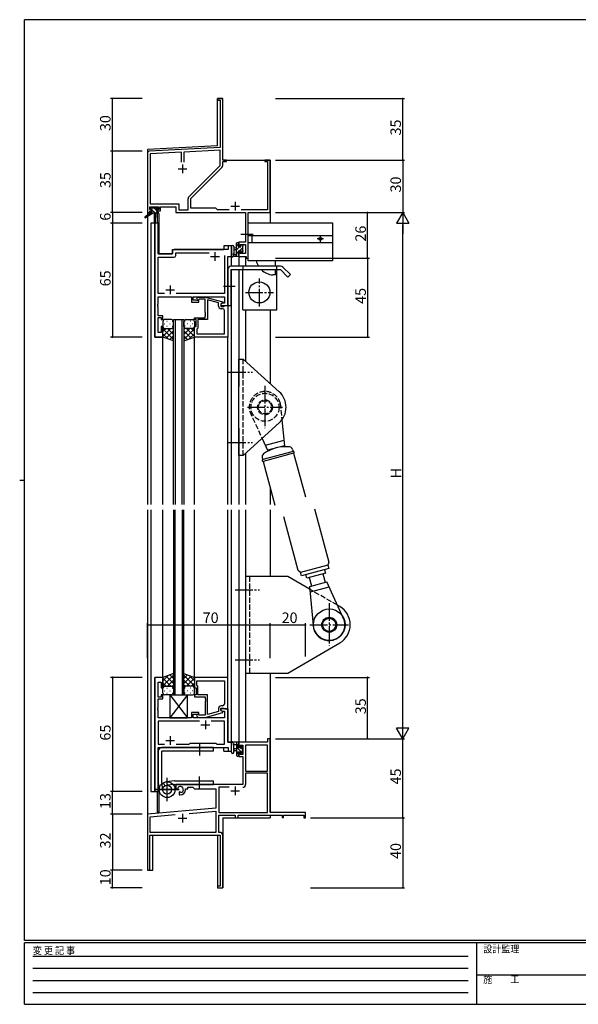
# Model space of a CAD drawing. Extents: x 0 to 793, y 0 to 564.
# Drawn here: x 0 to 318, y 0 to 561 of the extents above; entities that cross this region are included whole.
import ezdxf

# ---------------------------------------------------------------- set-up
doc = ezdxf.new("R2010")
doc.units = 0
doc.header["$MEASUREMENT"] = 0
for name, pattern in [('HIDDEN', [0.375, 0.25, -0.125]), ('YCENTER_1', [13, 10, -1, 1, -1]), ('YHIDDEN_1', [4, 3, -1])]:
    doc.linetypes.add(name, pattern=pattern)
for name, color, linetype in [('YKK_11', 7, 'CONTINUOUS'), ('YKK_12', 2, 'CONTINUOUS'), ('YKK_13', 4, 'CONTINUOUS'), ('YKK_D', 6, 'CONTINUOUS'), ('YKK_ZWAK', 7, 'CONTINUOUS')]:
    doc.layers.add(name, color=color, linetype=linetype)
doc.styles.get("Standard").update_dxf_attribs({"font": 'ROMANS.SHX', "bigfont": 'EXTFONT.SHX'})
doc.styles.add('YKK_OSSTYLE1', font='romans.shx', dxfattribs={"width": 0.9, "bigfont": 'EXTFONT.SHX'})

# ---------------------------------------------------------------- blocks, each defined once
blk = doc.blocks.new('A201')
at = {"layer": 'YKK_ZWAK', "color": 254, "linetype": 'Continuous'}
for p, q in [((571, 410), (21, 410)), ((21, 35), (21, 410)), ((19, 222.5), (21, 222.5)), ((571, 35), (21, 35)), ((544, 34), (21, 34)), ((21, 9), (21, 34)), ((205, 34), (205, 9)), ((21, 9), (544, 9))]:
    blk.add_line(p, q, dxfattribs=at)
at = {"layer": 'YKK_ZWAK', "color": 131, "linetype": 'HIDDEN'}
for p, q in [((24.28, 28.63), (201.57, 28.63)), ((24.28, 23.68), (201.57, 23.68)), ((24.28, 18.74), (201.57, 18.74)), ((24.28, 13.79), (201.57, 13.79))]:
    blk.add_line(p, q, dxfattribs=at)
at = {"layer": 'YKK_ZWAK', "color": 131, "linetype": 'Continuous'}
blk.add_line((205, 21), (297, 21), dxfattribs=at)
at = {"layer": 'YKK_ZWAK', "color": 131, "linetype": 'Continuous', "style": 'YKK_OSSTYLE1', "width": 0.9}
for s, p in [('変 更 記 事', (24.37, 29.39)), ('設計監理', (207.69, 30.05)), ('施\u3000\u3000工', (207.69, 17.68))]:
    blk.add_text(s, height=3, dxfattribs=at).set_placement(p)

msp = doc.modelspace()

# ---------------------------------------------------------------- linework, layer by layer
at = {"layer": 'YKK_11', "color": 0, "linetype": 'ByBlock'}
for p, q in [((115.8, 516.4), (112.8, 516.4)), ((112.8, 516.4), (112.8, 515.5)), ((112.8, 515.5), (114.17, 515.5)), ((114.17, 515.5), (114.17, 488.57)), ((115.8, 497.36), (115.8, 516.4)), ((115.68, 497.17), (115.8, 497.36)), ((115.68, 496.63), (115.68, 497.17)), ((115.8, 496.44), (115.68, 496.63)), ((115.68, 496.17), (115.8, 496.36)), ((115.68, 495.63), (115.68, 496.17)), ((115.8, 495.44), (115.68, 495.63)), ((115.8, 496.36), (115.8, 496.44)), ((115.8, 481.4), (115.8, 495.44)), ((114.17, 488.57), (73.75, 486.45)), ((72.8, 485.45), (72.8, 451.4)), ((92.15, 485.78), (74.43, 484.85)), ((74.43, 484.85), (74.43, 456.33)), ((92.15, 480.1), (92.15, 485.78)), ((92.15, 480.1), (92.15, 485.78)), ((114.17, 486.94), (93.45, 485.85)), ((93.45, 485.85), (93.45, 480.1)), ((114.17, 478.28), (114.17, 486.94)), ((96.5, 460.6), (114.17, 478.28)), ((117.8, 481.4), (115.8, 481.4)), ((115.8, 478.35), (115.8, 480.5)), ((115.8, 480.5), (117.8, 480.5)), ((117.8, 480.5), (117.8, 481.4)), ((142.8, 481.4), (139.8, 481.4)), ((139.8, 481.4), (139.8, 480.5)), ((139.8, 480.5), (141.17, 480.5)), ((141.17, 480.5), (141.17, 453.03)), ((142.8, 451.4), (142.8, 481.4)), ((97.6, 459.4), (115.27, 477.07)), ((74.43, 456.33), (90.63, 456.33)), ((90.63, 456.33), (90.63, 453.03)), ((95.97, 453.03), (95.97, 459.33)), ((97.6, 453.9), (97.6, 459.4)), ((72.8, 451.4), (74.1, 451.4)), ((74.1, 453.2), (74.1, 454.7)), ((74.1, 454.7), (79.3, 454.7)), ((75.2, 453.2), (74.1, 453.2)), ((74.1, 451.4), (74.1, 452.4)), ((74.1, 452.4), (75.2, 452.4)), ((75.2, 452.4), (75.2, 453.2)), ((79.3, 453.2), (78.2, 453.2)), ((78.2, 453.2), (78.2, 452.4)), ((78.2, 452.4), (80.3, 452.4)), ((79.3, 454.7), (79.3, 453.2)), ((80.3, 452.4), (80.3, 454.7)), ((80.3, 454.7), (89, 454.7)), ((89, 454.7), (89, 451.4)), ((89, 451.4), (128.67, 451.4)), ((90.63, 453.03), (95.97, 453.03)), ((111.8, 453.9), (97.6, 453.9)), ((112.67, 453.03), (111.8, 453.9)), ((119.45, 453.03), (112.67, 453.03)), ((141.17, 453.03), (126.15, 453.03)), ((128.67, 451.4), (128.67, 434.5)), ((130.3, 425.4), (130.3, 451.4)), ((130.3, 451.4), (142.8, 451.4)), ((77, 445.4), (77, 380.4)), ((78.93, 445.4), (77, 445.4)), ((78.93, 427.9), (78.93, 445.4)), ((120.8, 432.4), (118.87, 432.4)), ((118.87, 432.4), (118.87, 430.4)), ((120.8, 426.4), (120.8, 432.4)), ((128.67, 434.5), (124.8, 434.5)), ((124.8, 434.5), (124.8, 432.2)), ((125.6, 432.2), (125.6, 433.3)), ((125.6, 433.3), (128.67, 433.3)), ((128.67, 433.3), (128.67, 428.03)), ((87, 427.9), (78.93, 427.9)), ((87, 429.4), (87, 427.9)), ((118.87, 430.4), (88, 430.4)), ((88.93, 426.97), (88.93, 428.47)), ((88.93, 428.47), (107.95, 428.47)), ((116.67, 426.9), (116.67, 405.33)), ((116.67, 426.9), (116.67, 405.33)), ((124.8, 432.2), (125.6, 432.2)), ((125.6, 429.2), (124.8, 429.2)), ((124.8, 429.2), (124.8, 426.4)), ((125.6, 428.03), (125.6, 429.2)), ((128.67, 428.03), (125.6, 428.03)), ((78.93, 405.33), (78.93, 425.97)), ((78.93, 425.97), (87.93, 425.97)), ((118.6, 398.4), (118.6, 426.4)), ((118.6, 426.4), (120.8, 426.4)), ((124.8, 426.4), (129.1, 426.4)), ((129.1, 426.4), (129.1, 425.4)), ((129.1, 425.4), (130.3, 425.4)), ((82.45, 405.33), (78.93, 405.33)), ((116.67, 405.33), (89.15, 405.33)), ((78.81, 399.17), (78.93, 399.36)), ((78.81, 398.63), (78.81, 399.17)), ((78.93, 398.44), (78.81, 398.63)), ((78.93, 399.36), (78.93, 403.4)), ((78.93, 403.4), (97.9, 403.4)), ((97.9, 403.4), (97.9, 400.4)), ((97.9, 400.4), (102.1, 400.4)), ((98.9, 401.4), (98.9, 403.4)), ((98.9, 403.4), (116.67, 403.4)), ((102.1, 401.4), (98.9, 401.4)), ((100.98, 402.42), (101.75, 403.2)), ((101.75, 403.2), (105.7, 403.2)), ((102.25, 402), (101.82, 401.58)), ((102.1, 400.4), (102.1, 401.4)), ((105.7, 402), (102.25, 402)), ((105.7, 403.2), (115.8, 400.49)), ((105.7, 394.36), (105.7, 402)), ((113.3, 399.92), (107, 401.61)), ((107, 401.61), (107, 390.4)), ((113.3, 398.1), (113.3, 399.92)), ((115.8, 399.89), (114.6, 399.2)), ((115.47, 399.7), (114.6, 399.2)), ((114.6, 399.2), (114.6, 397.9)), ((114.6, 399.2), (114.6, 398.4)), ((116.67, 399.7), (115.47, 399.7)), ((115.8, 400.49), (115.8, 399.89)), ((116.67, 403.4), (116.67, 399.7)), ((78.81, 398.17), (78.93, 398.36)), ((78.81, 397.63), (78.81, 398.17)), ((78.93, 397.44), (78.81, 397.63)), ((78.93, 398.36), (78.93, 398.44)), ((78.93, 392.6), (78.93, 397.44)), ((105.82, 394.17), (105.7, 394.36)), ((105.7, 393.44), (105.82, 393.63)), ((105.7, 393.36), (105.7, 393.44)), ((105.82, 393.17), (105.7, 393.36)), ((105.82, 393.63), (105.82, 394.17)), ((105.82, 392.63), (105.82, 393.17)), ((114.6, 398.4), (118.6, 398.4)), ((114.6, 397.9), (116.4, 397.9)), ((115.67, 396.6), (114.8, 396.6)), ((116.4, 397.9), (116.6, 398.1)), ((116.6, 398.1), (116.9, 398.4)), ((116.67, 382.33), (116.67, 395.6)), ((116.9, 398.4), (118.6, 398.4)), ((118.6, 398.4), (118.6, 380.4)), ((81.6, 392.6), (78.93, 392.6)), ((78.93, 383.1), (78.93, 391.6)), ((78.93, 391.6), (80.6, 391.6)), ((80.6, 391.6), (80.6, 390.4)), ((80.6, 390.4), (81.6, 390.4)), ((81.6, 390.4), (81.6, 392.6)), ((99.6, 390.4), (99.6, 391.4)), ((99.6, 391.4), (105.7, 391.4)), ((100.6, 390.4), (99.6, 390.4)), ((100.6, 386.4), (100.6, 390.4)), ((107, 390.4), (101.6, 390.4)), ((101.6, 390.4), (101.6, 385.6)), ((105.7, 392.44), (105.82, 392.63)), ((105.7, 391.4), (105.7, 392.44)), ((80.6, 383.1), (78.93, 383.1)), ((81.6, 386.4), (80.6, 386.4)), ((80.6, 386.4), (80.6, 383.1)), ((81.6, 380.4), (81.6, 386.4)), ((99.6, 380.4), (99.6, 386.4)), ((99.6, 386.4), (100.6, 386.4)), ((101.1, 385.1), (100.9, 384.9)), ((100.9, 384.9), (100.9, 382.33)), ((100.9, 382.33), (116.67, 382.33)), ((100.9, 382.33), (116.67, 382.33)), ((101.6, 385.6), (101.1, 385.1)), ((77, 380.4), (81.6, 380.4)), ((118.6, 380.4), (99.6, 380.4)), ((77, 186.4), (77, 121.4)), ((81.6, 186.4), (77, 186.4)), ((81.6, 180.4), (81.6, 186.4)), ((118.6, 186.4), (99.6, 186.4)), ((99.6, 186.4), (99.6, 180.4)), ((118.6, 168.4), (118.6, 186.4)), ((78.93, 175.2), (78.93, 183.7)), ((78.93, 183.7), (80.6, 183.7)), ((80.6, 183.7), (80.6, 180.4)), ((80.6, 180.4), (81.6, 180.4)), ((99.6, 180.4), (100.6, 180.4)), ((100.6, 180.4), (100.6, 176.4)), ((100.9, 184.47), (116.67, 184.47)), ((100.9, 181.9), (100.9, 184.47)), ((100.9, 184.47), (116.67, 184.47)), ((101.1, 181.7), (100.9, 181.9)), ((101.6, 181.2), (101.1, 181.7)), ((101.6, 176.4), (101.6, 181.2)), ((116.67, 184.47), (116.67, 171.2)), ((80.6, 175.2), (78.93, 175.2)), ((78.93, 169.36), (78.93, 174.2)), ((78.93, 174.2), (81.6, 174.2)), ((81.6, 176.4), (80.6, 176.4)), ((80.6, 176.4), (80.6, 175.2)), ((81.6, 174.2), (81.6, 176.4)), ((100.6, 176.4), (99.6, 176.4)), ((99.6, 176.4), (99.6, 175.4)), ((99.6, 175.4), (105.7, 175.4)), ((107, 176.4), (101.6, 176.4)), ((105.7, 175.4), (105.7, 174.36)), ((105.7, 174.36), (105.82, 174.17)), ((105.82, 174.17), (105.82, 173.63)), ((107, 165.19), (107, 176.4)), ((78.81, 169.17), (78.93, 169.36)), ((78.81, 168.63), (78.81, 169.17)), ((78.93, 168.44), (78.81, 168.63)), ((78.93, 168.36), (78.93, 168.44)), ((105.82, 173.63), (105.7, 173.44)), ((105.7, 173.44), (105.7, 173.36)), ((105.7, 173.36), (105.82, 173.17)), ((105.82, 172.63), (105.7, 172.44)), ((105.7, 172.44), (105.7, 164.8)), ((105.82, 173.17), (105.82, 172.63)), ((113.3, 168.7), (113.3, 166.88)), ((114.6, 167.6), (114.6, 168.9)), ((114.6, 168.9), (116.4, 168.9)), ((115.67, 170.2), (114.8, 170.2)), ((116.4, 168.9), (116.6, 168.7)), ((116.6, 168.7), (116.9, 168.4)), ((78.81, 168.17), (78.93, 168.36)), ((78.81, 167.63), (78.81, 168.17)), ((78.93, 167.44), (78.81, 167.63)), ((78.93, 163.4), (78.93, 167.44)), ((97.9, 163.4), (78.93, 163.4)), ((102.1, 166.4), (97.9, 166.4)), ((97.9, 166.4), (97.9, 163.4)), ((98.9, 163.4), (98.9, 165.4)), ((98.9, 165.4), (102.1, 165.4)), ((116.67, 163.4), (98.9, 163.4)), ((100.98, 164.38), (101.75, 163.6)), ((101.75, 163.6), (105.7, 163.6)), ((102.25, 164.8), (101.82, 165.22)), ((102.1, 165.4), (102.1, 166.4)), ((105.7, 164.8), (102.25, 164.8)), ((105.7, 163.6), (115.8, 166.31)), ((113.3, 166.88), (107, 165.19)), ((118.6, 168.4), (114.6, 168.4)), ((114.6, 168.4), (114.6, 167.6)), ((115.8, 166.91), (114.6, 167.6)), ((114.6, 167.6), (115.47, 167.1)), ((115.47, 167.1), (116.67, 167.1)), ((115.8, 166.31), (115.8, 166.91)), ((116.67, 167.1), (116.67, 163.4)), ((116.9, 168.4), (118.6, 168.4)), ((118.6, 149.4), (118.6, 168.4)), ((102.45, 161.47), (78.93, 161.47)), ((78.93, 161.47), (78.93, 148.33)), ((102.45, 161.47), (78.93, 161.47)), ((116.67, 161.47), (109.15, 161.47)), ((116.67, 148.33), (116.67, 161.47)), ((78.93, 148.33), (82.45, 148.33)), ((78.93, 121.4), (78.93, 146.4)), ((78.93, 146.4), (118.87, 146.4)), ((89.15, 148.33), (96.63, 148.33)), ((96.63, 148.33), (97.2, 148.9)), ((97.2, 148.9), (111.8, 148.9)), ((111.8, 148.9), (112.37, 148.33)), ((112.37, 148.33), (116.67, 148.33)), ((120.8, 149.4), (118.6, 149.4)), ((118.87, 146.4), (118.87, 144.4)), ((120.8, 144.4), (120.8, 149.4)), ((141.17, 149.4), (124.8, 149.4)), ((124.8, 149.4), (124.8, 146.6)), ((124.8, 146.6), (125.6, 146.6)), ((125.6, 146.6), (125.6, 147.77)), ((125.6, 147.77), (127.1, 147.77)), ((127.1, 147.77), (127.1, 142.5)), ((128.73, 147.77), (128.73, 132.9)), ((141.17, 147.77), (128.73, 147.77)), ((128.73, 147.77), (128.73, 132.9)), ((142.8, 151.4), (141.17, 151.4)), ((141.17, 151.4), (141.17, 149.4)), ((141.17, 132.9), (141.17, 147.77)), ((142.8, 109.4), (142.8, 151.4)), ((118.87, 144.4), (120.8, 144.4)), ((125.6, 143.6), (124.8, 143.6)), ((124.8, 143.6), (124.8, 141.3)), ((124.8, 141.3), (127.1, 141.3)), ((125.6, 142.5), (125.6, 143.6)), ((127.1, 142.5), (125.6, 142.5)), ((127.1, 141.3), (127.1, 125.4)), ((128.73, 132.9), (141.17, 132.9)), ((141.17, 131.7), (128.73, 131.7)), ((128.73, 131.7), (128.73, 125.37)), ((141.17, 109.4), (141.17, 131.7)), ((127.1, 125.4), (89, 125.4)), ((89, 125.4), (89, 123.04)), ((90.27, 123.22), (90.24, 123.68)), ((95.8, 122.9), (95.8, 123.77)), ((95.8, 123.77), (98.73, 123.77)), ((98.73, 123.77), (99.6, 122.9)), ((119.45, 123.77), (113.43, 123.77)), ((113.43, 123.77), (113.43, 109.4)), ((119.45, 123.77), (113.43, 123.77)), ((77, 121.4), (78.93, 121.4)), ((89, 123.04), (89.9, 122.52)), ((89.9, 122.52), (90.25, 122.72)), ((90.25, 122.72), (90.27, 123.22)), ((91.15, 121.16), (90.8, 120.96)), ((90.8, 120.96), (90.8, 119.4)), ((90.8, 119.4), (91.5, 119.4)), ((91.6, 120.93), (91.15, 121.16)), ((91.98, 120.66), (91.6, 120.93)), ((94.5, 122.4), (94.5, 122.9)), ((94.5, 122.9), (95.8, 122.9)), ((99.6, 122.9), (111.8, 122.9)), ((111.8, 122.9), (111.8, 111.81)), ((111.8, 111.81), (72.8, 108.4)), ((72.8, 108.4), (72.8, 77.1)), ((74.43, 106.91), (88.65, 108.15)), ((74.43, 98.03), (74.43, 106.91)), ((96.53, 108.84), (111.8, 110.18)), ((96.53, 108.84), (111.8, 110.18)), ((111.8, 110.18), (111.8, 98.03)), ((113.43, 109.4), (141.17, 109.4)), ((113.43, 98.03), (113.43, 107.77)), ((113.43, 107.77), (122.8, 107.77)), ((122.8, 107.77), (122.8, 106.4)), ((124.43, 106.4), (124.43, 107.77)), ((124.43, 107.77), (149.5, 107.77)), ((162.8, 109.4), (142.8, 109.4)), ((149.5, 107.77), (149.5, 106.6)), ((150.3, 106.6), (150.3, 107.77)), ((150.3, 107.77), (161.9, 107.77)), ((161.9, 107.77), (161.9, 106.4)), ((162.8, 106.4), (162.8, 109.4)), ((122.8, 106.4), (124.43, 106.4)), ((149.5, 106.6), (150.3, 106.6)), ((161.9, 106.4), (162.8, 106.4)), ((74.2, 77.1), (74.2, 96.4)), ((74.2, 96.4), (114.17, 96.4)), ((111.8, 98.03), (74.43, 98.03)), ((114, 98.03), (113.43, 98.03)), ((114.17, 96.4), (114.17, 67.3)), ((115.8, 87.36), (115.8, 96.23)), ((115.68, 87.17), (115.8, 87.36)), ((115.68, 86.63), (115.68, 87.17)), ((115.8, 86.44), (115.68, 86.63)), ((115.68, 86.17), (115.8, 86.36)), ((115.68, 85.63), (115.68, 86.17)), ((115.8, 85.44), (115.68, 85.63)), ((115.8, 86.36), (115.8, 86.44)), ((115.8, 66.4), (115.8, 85.44)), ((114.17, 67.3), (112.8, 67.3)), ((112.8, 67.3), (112.8, 66.4)), ((112.8, 66.4), (115.8, 66.4))]:
    msp.add_line(p, q, dxfattribs=at)
at = {"layer": 'YKK_11', "color": 2}
for p, q in [((92.8, 478.9), (92.8, 473.9)), ((90.3, 476.4), (95.3, 476.4)), ((120.3, 455.1), (125.3, 455.1)), ((122.8, 457.6), (122.8, 452.6)), ((111.3, 428.9), (111.3, 423.9)), ((108.8, 426.4), (113.8, 426.4)), ((85.8, 409.9), (85.8, 404.9)), ((83.3, 407.4), (88.3, 407.4)), ((103.3, 159.4), (108.3, 159.4)), ((105.8, 161.9), (105.8, 156.9)), ((85.8, 152.9), (85.8, 147.9)), ((83.3, 150.4), (88.3, 150.4)), ((122.8, 124.2), (122.8, 119.2)), ((120.3, 121.7), (125.3, 121.7)), ((92.8, 108.6), (92.8, 103.6)), ((90.3, 106.1), (95.3, 106.1))]:
    msp.add_line(p, q, dxfattribs=at)
at = {"layer": 'YKK_11', "color": 0, "linetype": 'ByBlock'}
for centre, radius, start, end in [((73.8, 485.45), 1, 93, 180), ((114, 478.35), 1.8, 315, 360), ((97.77, 459.33), 1.8, 135, 180), ((88, 429.4), 1, 90, 180), ((87.93, 426.97), 1, 270, 360), ((101.4, 402), 0.6, 135, 315), ((114.8, 398.1), 1.5, 180, 270), ((115.67, 395.6), 1, 0, 90), ((114.8, 168.7), 1.5, 90, 180), ((115.67, 171.2), 1, 270, 360), ((101.4, 164.8), 0.6, 45, 225), ((91.5, 122.4), 1.8, 285.3669, 134.6331), ((127.13, 125.37), 1.6, 270, 360), ((91.5, 122.4), 3, 270, 360), ((114, 96.23), 1.8, 0, 90), ((73.5, 77.1), 0.7, 180, 0)]:
    msp.add_arc(centre, radius, start, end, dxfattribs=at)
at = {"layer": 'YKK_12'}
for p, q in [((112.8, 516.4), (115.8, 516.4)), ((112.8, 489.5), (112.8, 516.4)), ((115.8, 481.4), (115.8, 516.4)), ((112.8, 489.5), (72.8, 487.4)), ((72.8, 487.4), (72.8, 284.9)), ((116.1, 481.4), (142.8, 481.4)), ((142.8, 481.4), (142.8, 445.6)), ((78.3, 450.9), (78.3, 445.4)), ((79.3, 450.9), (78.3, 450.9)), ((79.3, 450.9), (79.3, 427.9)), ((74.8, 445.4), (74.8, 284.9)), ((79, 445.4), (74.8, 445.4)), ((77, 380.4), (77, 445.4)), ((79, 445.4), (79, 427.9)), ((120.8, 432.4), (116.3, 432.4)), ((116.3, 432.4), (116.3, 430.4)), ((120.8, 420.9), (120.8, 432.4)), ((79, 427.9), (87, 427.9)), ((87, 427.9), (87, 430.4)), ((87, 430.4), (116.3, 430.4)), ((118.6, 398.4), (118.6, 426.4)), ((118.6, 426.4), (120.8, 426.4)), ((124.8, 426.4), (124.8, 420.9)), ((128.7, 426.4), (128.7, 420.9)), ((120.8, 284.9), (120.8, 418.9)), ((124.8, 418.9), (124.8, 352.3)), ((118.3, 398.4), (118.6, 398.4)), ((128.7, 395.9), (128.7, 366.63)), ((142.8, 395.9), (142.8, 353.87)), ((87.6, 284.9), (87.6, 390.4)), ((87.6, 390.4), (93.6, 390.4)), ((88.6, 390.4), (88.6, 284.9)), ((92.6, 284.9), (92.6, 390.4)), ((93.6, 390.4), (93.6, 284.9)), ((81.6, 380.4), (77, 380.4)), ((81.6, 284.9), (81.6, 380.4)), ((99.6, 284.9), (99.6, 380.4)), ((118.6, 284.9), (118.6, 380.4)), ((124.8, 328.5), (124.8, 284.9)), ((128.7, 314.17), (128.7, 284.9)), ((142.8, 294.43), (142.8, 284.9)), ((72.8, 281.9), (72.8, 76.4)), ((74.8, 281.9), (74.8, 121.4)), ((81.6, 186.4), (81.6, 281.9)), ((87.6, 281.9), (87.6, 176.4)), ((88.6, 176.4), (88.6, 281.9)), ((92.6, 281.9), (92.6, 176.4)), ((93.6, 176.4), (93.6, 281.9)), ((99.6, 186.4), (99.6, 281.9)), ((118.6, 186.1), (118.6, 281.9)), ((120.8, 144.4), (120.8, 281.9)), ((124.8, 281.9), (124.8, 149.4)), ((128.7, 281.9), (128.7, 149.4)), ((142.8, 281.9), (142.8, 243.9)), ((77, 121.4), (77, 186.4)), ((81.6, 186.4), (77, 186.4)), ((142.8, 188.9), (142.8, 109.7)), ((87.6, 176.4), (93.6, 176.4)), ((118.3, 168.4), (118.6, 168.4)), ((118.6, 168.4), (118.6, 149.4)), ((79, 121.4), (79, 146.4)), ((79, 146.4), (116.3, 146.4)), ((79.3, 146.4), (79.3, 145.45)), ((116.3, 144.4), (116.3, 146.4)), ((118.6, 149.4), (120.8, 149.4)), ((128.7, 149.4), (124.8, 149.4)), ((116.3, 144.4), (120.8, 144.4)), ((79.3, 124.01), (79.3, 109.6)), ((74.8, 121.4), (79, 121.4)), ((78.3, 121.4), (78.3, 109.6)), ((79.3, 109.6), (78.3, 109.6)), ((142.8, 107.77), (142.8, 106.4)), ((115.8, 106.4), (142.8, 106.4)), ((115.8, 106.4), (115.8, 66.4)), ((75.8, 96.4), (112.8, 96.4)), ((75.8, 76.4), (75.8, 96.4)), ((112.8, 96.4), (112.8, 66.4)), ((72.8, 76.4), (75.8, 76.4)), ((112.8, 66.4), (115.8, 66.4))]:
    msp.add_line(p, q, dxfattribs=at)
at = {"layer": 'YKK_13'}
for p, q in [((74.5, 451), (71.43, 448.95)), ((76, 451), (71.75, 448.44)), ((75.12, 453.2), (74.3, 454.02)), ((74.3, 453.5), (74.3, 454)), ((74.5, 451.7), (74.5, 451)), ((75.08, 451), (74.5, 451.58)), ((78.7, 451), (74.5, 451)), ((74.6, 454.3), (75.1, 454.3)), ((75.5, 453.2), (74.6, 453.2)), ((74.8, 452), (75.5, 452)), ((75.3, 454.1), (77.4, 454.1)), ((75.5, 452), (75.5, 453.2)), ((77.32, 451), (75.5, 452.82)), ((77.9, 452.67), (76.47, 454.1)), ((76.6, 451), (76.7, 445.99)), ((77.4, 451), (77.3, 445.99)), ((77.6, 454.3), (78.2, 454.3)), ((77.9, 452.74), (77.9, 452)), ((77.9, 452), (78.7, 452)), ((78.7, 453.2), (78.36, 453.2)), ((78.41, 454.21), (78.91, 453.71)), ((79, 451.57), (78.57, 452)), ((79, 451.7), (79, 451.3)), ((130.3, 445.6), (178.3, 445.6)), ((130.3, 423.9), (130.3, 445.6)), ((178.3, 445.6), (178.3, 423.9)), ((130.3, 438.4), (178.3, 438.4)), ((132.3, 438.4), (132.3, 434.4)), ((171.3, 438.2), (171.3, 434.6)), ((123.6, 426.4), (123.6, 434)), ((124.8, 433.69), (123.6, 432.49)), ((123.9, 434.3), (124.5, 434.3)), ((124.6, 433.2), (124.6, 431.9)), ((124.8, 434), (124.8, 433.4)), ((126.45, 433.1), (126, 432.65)), ((126, 431.9), (126, 432.8)), ((126.3, 433.1), (126.8, 433.1)), ((127.1, 432.8), (127.1, 432.3)), ((130.3, 434.4), (178.3, 434.4)), ((173.1, 436.4), (169.5, 436.4)), ((120.8, 432.13), (120.8, 426.97)), ((122, 432.13), (122, 428.17)), ((122.42, 427.6), (123.6, 427.6)), ((123.6, 431.3), (122.46, 431.2)), ((123.6, 430.1), (122.46, 430.2)), ((125.25, 431.9), (123.6, 430.25)), ((124.6, 429), (123.6, 428)), ((124.8, 426.96), (124.24, 426.4)), ((124.6, 431.9), (126, 431.9)), ((125.54, 429.5), (124.6, 429.5)), ((124.6, 429.5), (124.6, 427.5)), ((124.8, 427.3), (124.8, 426.7)), ((126.9, 431.3), (125.1, 429.5)), ((126, 428.7), (126, 429.04)), ((127.1, 429.26), (126.25, 428.4)), ((127.01, 428.99), (126.51, 428.49)), ((126.9, 432.1), (126.9, 430)), ((127.1, 429.8), (127.1, 429.2)), ((124.5, 426.4), (121.82, 426.4)), ((178.3, 423.9), (130.3, 423.9)), ((145.8, 420.9), (145.8, 423.9)), ((118.6, 418.9), (118.6, 398.4)), ((148.6, 420.9), (120.6, 420.9)), ((120.6, 418.9), (148.6, 418.9)), ((120.6, 398.4), (120.6, 418.9)), ((127.1, 420.9), (127.1, 418.9)), ((127.1, 395.9), (127.1, 418.9)), ((145.8, 415.9), (144.3, 415.9)), ((145.8, 415.9), (145.8, 418.9)), ((146.6, 418.9), (146.6, 420.9)), ((146.6, 395.9), (146.6, 418.9)), ((148.6, 418.9), (152.84, 414.66)), ((154.26, 416.07), (150.02, 420.31)), ((154.26, 416.07), (152.84, 414.66)), ((118.6, 398.4), (120.6, 398.4)), ((127.1, 395.9), (146.6, 395.9)), ((81.6, 389.4), (81.6, 386.4)), ((82.52, 388.04), (82.72, 388.04)), ((86.6, 390.4), (82.6, 390.4)), ((83.94, 389.45), (84.14, 389.45)), ((85.55, 388.04), (85.75, 388.04)), ((86.97, 389.45), (87.17, 389.45)), ((87.6, 386.4), (87.6, 389.4)), ((93.6, 386.4), (93.6, 389.4)), ((94.23, 389.45), (94.03, 389.45)), ((94.6, 390.4), (98.6, 390.4)), ((95.65, 388.04), (95.45, 388.04)), ((97.26, 389.45), (97.06, 389.45)), ((98.68, 388.04), (98.48, 388.04)), ((99.6, 389.4), (99.6, 386.4)), ((81.6, 380.4), (81.6, 386.4)), ((86.22, 385.4), (81.6, 380.78)), ((83.39, 385.4), (81.6, 383.61)), ((81.6, 385.13), (87.6, 379.13)), ((81.6, 382.3), (84.56, 379.34)), ((82.6, 385.4), (86.2, 385.4)), ((83, 385.4), (86.6, 385.4)), ((87.6, 383.95), (83.4, 379.76)), ((83.94, 386.62), (84.14, 386.62)), ((84.16, 385.4), (87.6, 381.96)), ((86.93, 385.46), (87.6, 384.79)), ((86.97, 386.62), (87.17, 386.62)), ((87.6, 378.26), (87.6, 386.4)), ((93.6, 386.4), (93.6, 378.26)), ((94.27, 385.46), (93.6, 384.79)), ((97.04, 385.4), (93.6, 381.96)), ((99.6, 385.13), (93.6, 379.13)), ((93.6, 383.95), (97.8, 379.76)), ((94.23, 386.62), (94.03, 386.62)), ((98.2, 385.4), (94.6, 385.4)), ((94.98, 385.4), (99.6, 380.78)), ((98.6, 385.4), (95, 385.4)), ((99.6, 382.3), (96.64, 379.34)), ((97.26, 386.62), (97.06, 386.62)), ((97.81, 385.4), (99.6, 383.61)), ((99.6, 380.4), (99.6, 386.4)), ((87.6, 378.26), (81.6, 380.4)), ((87.6, 381.12), (85.49, 379.01)), ((93.6, 381.12), (95.71, 379.01)), ((93.6, 378.26), (99.6, 380.4)), ((87.6, 188.54), (81.6, 186.4)), ((81.6, 181.67), (87.6, 187.67)), ((81.6, 184.5), (84.56, 187.46)), ((81.6, 186.4), (81.6, 180.4)), ((86.22, 181.4), (81.6, 186.02)), ((87.6, 182.85), (83.4, 187.04)), ((87.6, 185.68), (85.49, 187.79)), ((87.6, 188.54), (87.6, 180.4)), ((93.6, 188.54), (99.6, 186.4)), ((93.6, 180.4), (93.6, 188.54)), ((93.6, 185.68), (95.71, 187.79)), ((99.6, 181.67), (93.6, 187.67)), ((93.6, 182.85), (97.8, 187.04)), ((94.98, 181.4), (99.6, 186.02)), ((99.6, 184.5), (96.64, 187.46)), ((99.6, 186.4), (99.6, 180.4)), ((83.39, 181.4), (81.6, 183.19)), ((81.6, 177.4), (81.6, 180.4)), ((82.6, 181.4), (86.2, 181.4)), ((83, 181.4), (86.6, 181.4)), ((83.94, 180.18), (84.14, 180.18)), ((84.16, 181.4), (87.6, 184.84)), ((86.93, 181.34), (87.6, 182.01)), ((86.97, 180.18), (87.17, 180.18)), ((87.6, 180.4), (87.6, 177.4)), ((97.04, 181.4), (93.6, 184.84)), ((94.27, 181.34), (93.6, 182.01)), ((93.6, 180.4), (93.6, 177.4)), ((94.23, 180.18), (94.03, 180.18)), ((98.2, 181.4), (94.6, 181.4)), ((98.6, 181.4), (95, 181.4)), ((97.26, 180.18), (97.06, 180.18)), ((97.81, 181.4), (99.6, 183.19)), ((99.6, 177.4), (99.6, 180.4)), ((82.52, 178.76), (82.72, 178.76)), ((86.6, 176.4), (82.6, 176.4)), ((83.94, 177.35), (84.14, 177.35)), ((85.55, 178.76), (85.75, 178.76)), ((95.6, 176.4), (85.6, 163.4)), ((85.6, 176.4), (95.6, 163.4)), ((85.6, 176.4), (95.6, 176.4)), ((85.6, 176.4), (85.6, 163.4)), ((86.97, 177.35), (87.17, 177.35)), ((94.23, 177.35), (94.03, 177.35)), ((94.6, 176.4), (98.6, 176.4)), ((95.65, 178.76), (95.45, 178.76)), ((95.6, 163.4), (95.6, 176.4)), ((97.26, 177.35), (97.06, 177.35)), ((98.68, 178.76), (98.48, 178.76)), ((85.6, 163.4), (95.6, 163.4)), ((110.5, 146.4), (81, 146.4)), ((102.5, 148.9), (102.5, 141.9)), ((110.5, 144.4), (110.5, 146.4)), ((120.8, 143.67), (120.8, 148.83)), ((124.5, 149.4), (121.82, 149.4)), ((122, 143.67), (122, 147.63)), ((122.42, 148.2), (123.6, 148.2)), ((123.6, 149.4), (123.6, 141.8)), ((124.6, 147.78), (123.6, 148.78)), ((127.1, 143.04), (123.6, 146.54)), ((124.6, 146.3), (124.6, 148.3)), ((125.54, 146.3), (124.6, 146.3)), ((124.8, 148.5), (124.8, 149.1)), ((126, 147.1), (126, 146.76)), ((126.9, 145.48), (126.21, 146.17)), ((127.01, 146.81), (126.51, 147.31)), ((127.1, 146), (127.1, 146.6)), ((79, 144.4), (79, 126.9)), ((110.5, 144.4), (81, 144.4)), ((81, 126.9), (81, 144.4)), ((123.6, 145.7), (122.46, 145.6)), ((123.6, 144.5), (122.46, 144.6)), ((124.6, 143.29), (123.6, 144.29)), ((124.15, 141.5), (123.6, 142.05)), ((123.9, 141.5), (124.5, 141.5)), ((124.6, 142.6), (124.6, 143.9)), ((124.6, 143.9), (126, 143.9)), ((124.8, 141.8), (124.8, 142.4)), ((126, 143.9), (126, 143)), ((126.3, 142.7), (126.8, 142.7)), ((126.9, 143.7), (126.9, 145.8)), ((127.1, 143), (127.1, 143.5)), ((102.5, 122.9), (102.5, 129.9)), ((79.01, 126.69), (79.53, 121.92)), ((81.49, 122.14), (81, 126.9)), ((81.71, 126.27), (82.71, 124.57)), ((88.29, 127.39), (83.52, 126.87)), ((88.29, 127.39), (83.52, 126.87)), ((88.5, 125.4), (83.74, 124.91)), ((84, 115.75), (84, 129.05)), ((84, 115.9), (84, 128.9)), ((88.5, 127.4), (110.5, 127.4)), ((88.5, 125.4), (110.5, 125.4)), ((110.5, 125.4), (110.5, 127.4)), ((77.07, 122.4), (90.93, 122.4)), ((90.5, 122.4), (77.5, 122.4))]:
    msp.add_line(p, q, dxfattribs=at)
at = {"layer": 'YKK_13', "linetype": 'YCENTER_1'}
for p, q in [((133.06, 438.9), (126.1, 438.9)), ((136.6, 397.9), (136.6, 413.9)), ((116.24, 409.4), (122.78, 409.4)), ((128.6, 405.9), (144.6, 405.9)), ((118.97, 360.4), (132.73, 360.4)), ((139.8, 352.64), (139.8, 328.47)), ((129.8, 340.4), (149.8, 340.4)), ((118.97, 320.4), (132.73, 320.4)), ((122.87, 236.4), (136.63, 236.4)), ((176.4, 228.64), (176.4, 204.47)), ((165.4, 216.4), (187.4, 216.4)), ((122.87, 196.4), (136.63, 196.4))]:
    msp.add_line(p, q, dxfattribs=at)
at = {"layer": 'YKK_13', "linetype": 'Continuous'}
for p, q in [((124.8, 312.9), (124.8, 367.9)), ((124.8, 367.9), (127.3, 367.9)), ((127.3, 367.9), (147.85, 349.3)), ((147.85, 331.5), (127.3, 312.9)), ((149.42, 333.22), (150.84, 318.51)), ((138.11, 322.68), (141.18, 315.92)), ((150.55, 321.54), (139.92, 318.69)), ((155.87, 315.2), (138.48, 310.54)), ((150.84, 318.51), (141.18, 315.92)), ((155.56, 316.34), (155.87, 315.2)), ((127.3, 312.9), (124.8, 312.9)), ((138.18, 311.68), (138.48, 310.54)), ((156.13, 314.23), (138.74, 309.58)), ((138.74, 309.58), (145.42, 284.64)), ((156.13, 314.23), (162.81, 289.3)), ((167.98, 282.6), (176.16, 252.06)), ((158.78, 247.4), (150.59, 277.95)), ((160.13, 246.21), (158.78, 247.4)), ((175.58, 250.35), (160.13, 246.21)), ((176.1, 248.42), (160.65, 244.28)), ((173.69, 247.77), (174.21, 245.84)), ((176.16, 252.06), (175.58, 250.35)), ((175.58, 250.35), (176.1, 248.42)), ((152.77, 243.9), (128.7, 243.9)), ((128.7, 243.9), (128.7, 188.9)), ((165.53, 236.53), (152.77, 243.9)), ((160.65, 244.28), (160.13, 246.21)), ((163.58, 242.99), (163.06, 244.93)), ((174.21, 245.84), (163.58, 242.99)), ((165.03, 243.38), (166.32, 238.55)), ((172.76, 245.45), (174.05, 240.62)), ((165.36, 238.29), (175.02, 240.88)), ((167.71, 214.07), (165.36, 238.29)), ((165.65, 235.26), (176.28, 238.11)), ((185.09, 218.73), (175.02, 240.88)), ((182.4, 226.79), (181.08, 227.56)), ((152.77, 188.9), (182.4, 206.01)), ((128.7, 188.9), (152.77, 188.9))]:
    msp.add_line(p, q, dxfattribs=at)
at = {"layer": 'YKK_13', "linetype": 'YHIDDEN_1'}
for p, q in [((127.3, 312.9), (127.3, 367.9)), ((148.49, 342.73), (149.42, 333.22)), ((131.11, 338.07), (138.11, 322.68)), ((131.2, 188.9), (131.2, 243.9)), ((181.08, 227.56), (165.53, 236.53))]:
    msp.add_line(p, q, dxfattribs=at)
at = {"layer": 'YKK_13'}
for centre, radius in [((171.3, 436.4), 0.8), ((136.6, 405.9), 6), ((84, 122.4), 4.5), ((84, 122.4), 2.52)]:
    msp.add_circle(centre, radius, dxfattribs=at)
at = {"layer": 'YKK_13', "linetype": 'YHIDDEN_1'}
for radius in [8, 4.25, 3.75]:
    msp.add_circle((139.8, 340.4), radius, dxfattribs=at)
at = {"layer": 'YKK_13', "linetype": 'Continuous'}
for radius in [9, 4.25, 3.75]:
    msp.add_circle((176.4, 216.4), radius, dxfattribs=at)
at = {"layer": 'YKK_13'}
for centre, radius, start, end in [((74.6, 454), 0.3, 90, 180), ((74.6, 453.5), 0.3, 180, 270), ((74.8, 451.7), 0.3, 90, 180), ((75.1, 454.1), 0.2, 0, 90), ((77.6, 454.1), 0.2, 90, 180), ((77.9, 453.2), 0.25, 33.0557, 236.9443), ((77.6, 452.74), 0.3, 0, 56.9443), ((78.36, 453.5), 0.3, 213.0557, 270), ((78.2, 454), 0.3, 45, 90), ((78.7, 453.5), 0.3, 270, 45), ((78.7, 451.7), 0.3, 0, 90), ((78.7, 451.3), 0.3, 270, 0), ((71.6, 448.7), 0.3, 123.769, 301.0615), ((77, 446), 0.3, 181.1696, 358.8554), ((121.4, 432.13), 0.6, 0.0402, 180.0402), ((123.9, 434), 0.3, 90, 180), ((124.5, 434), 0.3, 0, 90), ((124.6, 433.4), 0.2, 270, 0), ((126.3, 432.8), 0.3, 90, 180), ((126.8, 432.8), 0.3, 0, 90), ((126.9, 432.3), 0.2, 270, 0), ((121.1, 426.97), 0.3, 180, 229.4712), ((120.71, 426.51), 0.3, 349.4712, 49.4712), ((121.9, 427.6), 0.3, 109.1898, 330), ((121.7, 428.17), 0.3, 289.1898, 0.0402), ((122.5, 430.7), 0.5, 95.0921, 264.9079), ((122.42, 427.3), 0.3, 90, 150), ((124.5, 426.7), 0.3, 270, 0), ((124.6, 427.3), 0.2, 360, 90), ((125.54, 429.8), 0.3, 270, 326.9443), ((126, 429.5), 0.25, 303.0557, 146.9443), ((126.3, 429.04), 0.3, 123.0557, 180), ((126.3, 428.7), 0.3, 180, 315), ((126.9, 429.8), 0.2, 0, 90), ((126.8, 429.2), 0.3, 315, 0), ((121.3, 426.4), 0.3, 169.4712, 330), ((121.82, 426.1), 0.3, 90, 150), ((145, 426.38), 10.5, 193.6415, 211.4385), ((120.6, 418.9), 2, 90, 180), ((145, 426.38), 10.5, 225.4027, 266.1567), ((148.6, 418.9), 2, 45, 90), ((82.6, 389.4), 1, 90, 180), ((86.6, 389.4), 1, 0, 90), ((94.6, 389.4), 1, 90, 180), ((98.6, 389.4), 1, 0, 90), ((82.6, 386.4), 1, 180, 270), ((82.6, 386.4), 1, 180, 270), ((86.6, 386.4), 1, 270, 0), ((86.6, 386.4), 1, 270, 0), ((94.6, 386.4), 1, 180, 270), ((94.6, 386.4), 1, 180, 270), ((98.6, 386.4), 1, 270, 0), ((98.6, 386.4), 1, 270, 0), ((82.6, 180.4), 1, 90, 180), ((82.6, 180.4), 1, 90, 180), ((86.6, 180.4), 1, 360, 90), ((86.6, 180.4), 1, 360, 90), ((94.6, 180.4), 1, 90, 180), ((94.6, 180.4), 1, 90, 180), ((98.6, 180.4), 1, 360, 90), ((98.6, 180.4), 1, 360, 90), ((82.6, 177.4), 1, 180, 270), ((86.6, 177.4), 1, 270, 360), ((94.6, 177.4), 1, 180, 270), ((98.6, 177.4), 1, 270, 360), ((81, 144.4), 2, 90, 180), ((121.1, 148.83), 0.3, 130.5288, 180), ((120.71, 149.29), 0.3, 310.5288, 10.5288), ((121.3, 149.4), 0.3, 30, 190.5288), ((121.82, 149.7), 0.3, 210, 270), ((121.9, 148.2), 0.3, 30, 250.8102), ((121.7, 147.63), 0.3, 359.9598, 70.8102), ((122.42, 148.5), 0.3, 210, 270), ((124.5, 149.1), 0.3, 0, 90), ((124.6, 148.5), 0.2, 270, 0), ((125.54, 146), 0.3, 33.0557, 90), ((126, 146.3), 0.25, 213.0557, 56.9443), ((126.3, 147.1), 0.3, 45, 180), ((126.3, 146.76), 0.3, 180, 236.9443), ((126.9, 146), 0.2, 270, 0), ((126.8, 146.6), 0.3, 0, 45), ((121.4, 143.67), 0.6, 179.9598, 359.9598), ((122.5, 145.1), 0.5, 95.0921, 264.9079), ((123.9, 141.8), 0.3, 180, 270), ((124.5, 141.8), 0.3, 270, 0), ((124.6, 142.4), 0.2, 0, 90), ((126.3, 143), 0.3, 180, 270), ((126.8, 143), 0.3, 270, 0), ((126.9, 143.5), 0.2, 0, 90), ((81, 126.9), 2, 179.9907, 186.1577), ((88.5, 125.4), 2, 90, 96.1577)]:
    msp.add_arc(centre, radius, start, end, dxfattribs=at)
at = {"layer": 'YKK_13', "linetype": 'YHIDDEN_1'}
msp.add_arc((139.8, 340.4), 9, 15, 195, dxfattribs=at)
at = {"layer": 'YKK_13', "linetype": 'Continuous'}
for centre, radius, start, end in [((139.8, 340.4), 12, 312.1496, 47.8504), ((151.51, 296.69), 21.25, 83.6763, 126.3237), ((153.63, 315.82), 2, 15, 83.6763), ((156, 314.72), 0.5, 285, 105), ((140.11, 312.2), 2, 126.3237, 195), ((138.61, 310.06), 0.5, 105, 285), ((176.4, 216.4), 12, 0, 60), ((176.4, 216.4), 9, 195, 15), ((176.4, 216.4), 12, 300, 0)]:
    msp.add_arc(centre, radius, start, end, dxfattribs=at)
at = {"layer": 'YKK_D'}
for p, q in [((69.8, 516.4), (51.8, 516.4)), ((52.8, 486.4), (52.8, 516.4)), ((145.8, 516.4), (219.3, 516.4)), ((218.3, 481.4), (218.3, 516.4)), ((69.8, 486.4), (51.8, 486.4)), ((69.8, 486.4), (51.8, 486.4)), ((52.8, 451.4), (52.8, 486.4)), ((145.8, 481.4), (219.3, 481.4)), ((145.8, 481.4), (219.3, 481.4)), ((218.3, 481.4), (218.3, 451.4)), ((69.8, 451.4), (51.8, 451.4)), ((69.8, 451.4), (51.8, 451.4)), ((52.8, 451.4), (52.8, 445.4)), ((145.8, 451.4), (219.3, 451.4)), ((145.8, 451.4), (219.3, 451.4)), ((145.8, 451.4), (199.3, 451.4)), ((198.3, 425.4), (198.3, 451.4)), ((218.3, 451.4), (214.8, 445.34)), ((218.3, 451.4), (221.8, 445.34)), ((218.3, 451.4), (218.3, 439.28)), ((69.8, 445.4), (51.8, 445.4)), ((69.8, 445.4), (51.8, 445.4)), ((52.8, 445.4), (52.8, 380.4)), ((214.8, 445.34), (221.8, 445.34)), ((218.3, 158.4), (218.3, 444.4)), ((145.8, 425.4), (199.3, 425.4)), ((145.8, 425.4), (199.3, 425.4)), ((198.3, 425.4), (198.3, 380.4)), ((69.8, 380.4), (51.8, 380.4)), ((145.8, 380.4), (199.3, 380.4)), ((72.8, 197.4), (72.8, 217.4)), ((72.8, 216.4), (142.8, 216.4)), ((142.8, 197.4), (142.8, 217.4)), ((142.8, 198.18), (142.8, 217.4)), ((142.8, 216.4), (162.8, 216.4)), ((162.8, 198.4), (162.8, 217.4)), ((69.8, 186.4), (51.8, 186.4)), ((52.8, 186.4), (52.8, 121.4)), ((145.8, 186.4), (199.3, 186.4)), ((198.3, 151.4), (198.3, 186.4)), ((218.3, 151.4), (218.3, 163.52)), ((218.3, 151.4), (214.8, 157.46)), ((221.8, 157.46), (214.8, 157.46)), ((218.3, 151.4), (221.8, 157.46)), ((145.8, 151.4), (219.3, 151.4)), ((145.8, 151.4), (199.3, 151.4)), ((145.8, 151.4), (219.3, 151.4)), ((218.3, 106.4), (218.3, 151.4)), ((69.8, 121.4), (51.8, 121.4)), ((69.8, 121.4), (51.8, 121.4)), ((52.8, 108.4), (52.8, 121.4)), ((69.8, 108.4), (51.8, 108.4)), ((69.8, 108.4), (51.8, 108.4)), ((52.8, 108.4), (52.8, 76.4)), ((165.8, 106.4), (219.3, 106.4)), ((165.8, 106.4), (219.3, 106.4)), ((218.3, 106.4), (218.3, 66.4)), ((69.8, 76.4), (51.8, 76.4)), ((69.8, 76.4), (51.8, 76.4)), ((52.8, 66.4), (52.8, 76.4)), ((69.8, 66.4), (51.8, 66.4)), ((165.8, 66.4), (219.3, 66.4))]:
    msp.add_line(p, q, dxfattribs=at)
at = {"layer": 'YKK_D', "linetype": 'ByBlock', "const_width": 0.85}
for points in [[(52.8, 516.29, 1), (52.8, 516.51, 1)], [(218.3, 516.29, 1), (218.3, 516.51, 1)], [(52.8, 486.29, 1), (52.8, 486.51, 1)], [(52.8, 486.51, 1), (52.8, 486.29, 1)], [(218.3, 481.29, 1), (218.3, 481.51, 1)], [(218.3, 481.51, 1), (218.3, 481.29, 1)], [(52.8, 451.29, 1), (52.8, 451.51, 1)], [(52.8, 451.51, 1), (52.8, 451.29, 1)], [(198.3, 451.29, 1), (198.3, 451.51, 1)], [(52.8, 445.51, 1), (52.8, 445.29, 1)], [(52.8, 445.29, 1), (52.8, 445.51, 1)], [(198.3, 425.51, 1), (198.3, 425.29, 1)], [(198.3, 425.29, 1), (198.3, 425.51, 1)], [(52.8, 380.51, 1), (52.8, 380.29, 1)], [(198.3, 380.51, 1), (198.3, 380.29, 1)], [(72.91, 216.4, 1), (72.69, 216.4, 1)], [(142.69, 216.4, 1), (142.91, 216.4, 1)], [(142.91, 216.4, 1), (142.69, 216.4, 1)], [(162.69, 216.4, 1), (162.91, 216.4, 1)], [(52.8, 186.29, 1), (52.8, 186.51, 1)], [(198.3, 186.29, 1), (198.3, 186.51, 1)], [(198.3, 151.51, 1), (198.3, 151.29, 1)], [(52.8, 121.29, 1), (52.8, 121.51, 1)], [(52.8, 121.51, 1), (52.8, 121.29, 1)], [(52.8, 108.29, 1), (52.8, 108.51, 1)], [(52.8, 108.51, 1), (52.8, 108.29, 1)], [(218.3, 106.51, 1), (218.3, 106.29, 1)], [(218.3, 106.29, 1), (218.3, 106.51, 1)], [(52.8, 76.51, 1), (52.8, 76.29, 1)], [(52.8, 76.29, 1), (52.8, 76.51, 1)], [(52.8, 66.51, 1), (52.8, 66.29, 1)], [(218.3, 66.51, 1), (218.3, 66.29, 1)]]:
    msp.add_lwpolyline(points, format="xyb", close=True, dxfattribs=at)

# ---------------------------------------------------------------- block references
at = {"layer": 'YKK_ZWAK', "xscale": 1.4, "yscale": 1.4, "zscale": 1.4}
msp.add_blockref('A201', (-26.6, -12.6), dxfattribs=at)

# ---------------------------------------------------------------- texts
at = {"layer": 'YKK_D'}
for s, p in [('30', (51.8, 497.88)), ('35', (217.3, 495.38)), ('35', (51.8, 465.38)), ('30', (217.3, 462.88)), ('6', (51.8, 446.8)), ('26', (197.3, 434.88)), ('65', (51.8, 409.38)), ('45', (197.3, 399.38)), ('H', (217.5, 299.8)), ('35', (197.3, 165.38)), ('65', (51.8, 150.38)), ('45', (217.3, 125.38)), ('13', (51.8, 111.38)), ('32', (51.8, 88.88)), ('40', (217.3, 82.88)), ('10', (51.8, 67.88))]:
    msp.add_text(s, height=6, rotation=90, dxfattribs=at).set_placement(p)
for s, p in [('70', (104.28, 217.4)), ('20', (149.28, 217.4))]:
    msp.add_text(s, height=6, dxfattribs=at).set_placement(p)

doc.saveas('drawing.dxf')
